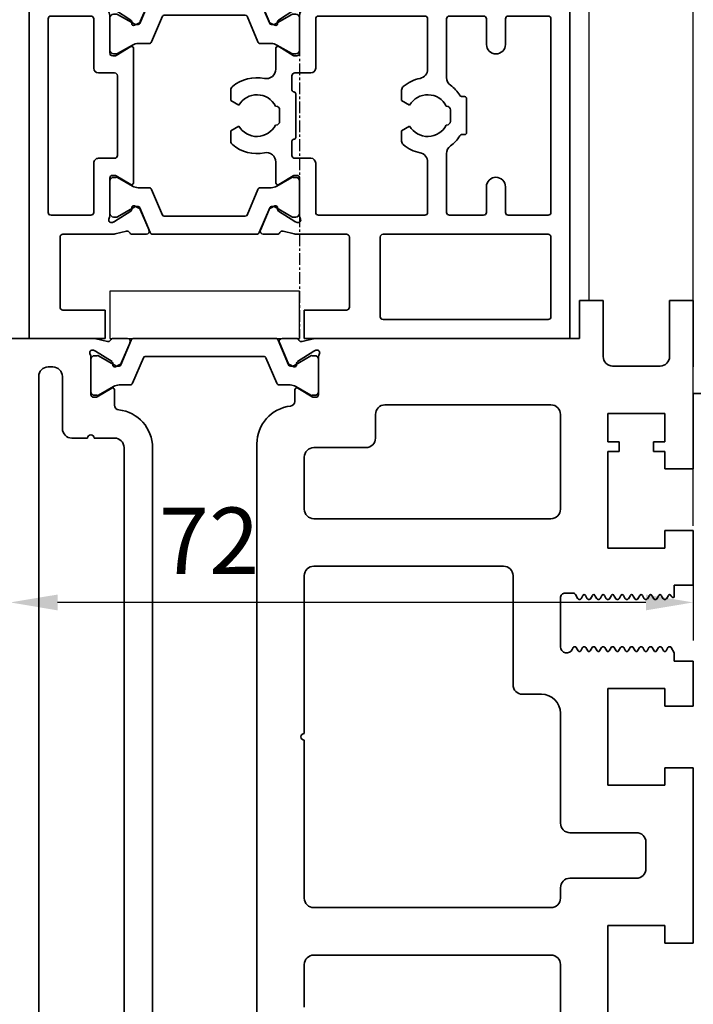
# Model space of a CAD drawing. Units: millimetres. Extents: x 0 to 1349, y 0 to 9875.
# Drawn here: x 183 to 254, y 4255 to 4359 of the extents above; entities that cross this region are included whole.
import ezdxf

# ---------------------------------------------------------------- set-up
doc = ezdxf.new("R2010")
doc.units = ezdxf.units.MM
doc.linetypes.add('CENTER', pattern=[2, 1.25, -0.25, 0.25, -0.25])
for name, color, linetype in [('BLOCK_325531-XX-1-20_Horizontalprofil oben$0$BLOCK_325531-XX-1-20_Horizontalprofil oben', 3, 'Continuous'), ('BLOCK_325539-XX-1-20_LM-Träger-Profil 100mm$0$32553900120', 3, 'Continuous'), ('Duenn', 255, 'Continuous'), ('Mass', 7, 'Continuous'), ('XREF Pro Green ISO 34 HP Oberlicht unten$0$Duenn', 7, 'Continuous')]:
    doc.layers.add(name, color=color, linetype=linetype)
doc.layers.add('XREF Pro Green ISO 34 HP Oberlicht unten$0$Mass', color=7, linetype='Continuous', true_color=0xffffff)
doc.styles.add('Bemassungstext (DORMA)', font='isocpeur.ttf')
doc.dimstyles.new('DORMA', dxfattribs={"dimtxt": 3.5, "dimasz": 2.5, "dimexe": 2, "dimexo": 0, "dimgap": 1.5, "dimtad": 1, "dimdec": 8, "dimtxsty": 'Bemassungstext (DORMA)', "dimcen": 0.1, "dimclrt": 256, "dimadec": 8, "dimazin": 2, "dimtfac": 1, "dimtdec": 8, "dimtmove": 0, "dimatfit": 3, "dimfxl": 1, "dimtolj": 1, "dimarcsym": 0})
doc.dimstyles.new('DORMA_M', dxfattribs={"dimtxt": 3.5, "dimasz": 2.5, "dimexe": 2, "dimexo": 0, "dimgap": 1.5, "dimtad": 1, "dimdec": 8, "dimtxsty": 'Bemassungstext (DORMA)', "dimcen": 0.1, "dimclrt": 256, "dimadec": 8, "dimazin": 2, "dimtfac": 1, "dimtdec": 8, "dimtmove": 0, "dimatfit": 3, "dimfxl": 1, "dimtolj": 1, "dimarcsym": 0})

# ---------------------------------------------------------------- blocks, each defined once
blk = doc.blocks.new('BLOCK_325539-XX-1-20_LM-Träger-Profil 100mm$0$BLOCK_325539-XX-1-20_LM-Träger-Profil 100mm')
at = {"layer": 'BLOCK_325539-XX-1-20_LM-Träger-Profil 100mm$0$32553900120', "color": 3, "linetype": 'Continuous', "lineweight": 35}
for p, q in [((60, 104), (60, 100)), ((62.5, 104), (60, 104)), ((62.5, 98.1), (62.5, 104)), ((69.5, 104), (69.5, 98.1)), ((72, 104), (69.5, 104)), ((72, 97), (72, 104)), ((8.83, 100), (0, 100)), ((10.24, 99.68), (9.07, 99.97)), ((10.85, 100), (12.35, 100)), ((30.15, 100), (28.65, 100)), ((30.76, 99.68), (31.93, 99.97)), ((60, 100), (32.17, 100)), ((8.77, 98.77), (8.93, 98.71)), ((10.73, 97.56), (9, 98.68)), ((12.63, 99.58), (11.7, 97.41)), ((28.37, 99.58), (29.3, 97.41)), ((30.27, 97.56), (32, 98.68)), ((32.23, 98.77), (32.07, 98.71)), ((8.5, 98.06), (8.5, 94.1)), ((32.5, 98.06), (32.5, 94.1)), ((4.5, 97), (4, 97)), ((10.81, 97.21), (10.82, 97.38)), ((11.1, 97.02), (11.56, 97.26)), ((29.9, 97.02), (29.44, 97.26)), ((30.19, 97.21), (30.18, 97.38)), ((68.5, 97.1), (63.5, 97.1)), ((3, 96), (3, 21)), ((5.5, 90.5), (5.5, 96)), ((10.7, 94.77), (9.18, 93.84)), ((11, 92.97), (11, 94.6)), ((30, 93.37), (30, 94.6)), ((30.3, 94.77), (31.82, 93.84)), ((8.8, 93.8), (9.02, 93.8)), ((32.2, 93.8), (31.98, 93.8)), ((72, 94.2), (78.5, 94.2)), ((72, 86.25), (72, 94.2)), ((57, 93), (39.5, 93)), ((38.5, 92), (38.5, 89.5)), ((58, 82), (58, 92)), ((63, 92.1), (69, 92.1)), ((63, 89.1), (63, 92.1)), ((69, 92.1), (69, 89.1)), ((8.15, 89.5), (6.5, 89.5)), ((11, 89.5), (8.85, 89.5)), ((12, 28.5), (12, 88.5)), ((15, 28.5), (15, 88.5)), ((26, 88.9), (26, 28)), ((37.5, 88.5), (32, 88.5)), ((64.2, 89.1), (63, 89.1)), ((64.2, 88.1), (64.2, 89.1)), ((67.8, 89.1), (67.8, 88.1)), ((69, 89.1), (67.8, 89.1)), ((31, 87.5), (31, 82)), ((63, 88.1), (64.2, 88.1)), ((63, 77.9), (63, 88.1)), ((67.8, 88.1), (69, 88.1)), ((69, 88.1), (69, 86.25)), ((69, 86.25), (72, 86.25)), ((32, 81), (57, 81)), ((69, 79.75), (69, 77.9)), ((72, 79.75), (69, 79.75)), ((72, 74), (72, 79.75)), ((69, 77.9), (63, 77.9)), ((52, 76), (32, 76)), ((31, 75), (31, 58.35)), ((53, 63.5), (53, 75)), ((70, 74), (72, 74)), ((70, 72.84), (70, 74)), ((58.5, 73.15), (59.33, 73.15)), ((59.59, 73), (59.83, 72.57)), ((60.17, 72.57), (60.37, 72.92)), ((60.63, 72.92), (60.83, 72.57)), ((61.17, 72.57), (61.37, 72.92)), ((61.63, 72.92), (61.83, 72.57)), ((62.17, 72.57), (62.37, 72.92)), ((62.63, 72.92), (62.83, 72.57)), ((63.17, 72.57), (63.37, 72.92)), ((63.63, 72.92), (63.83, 72.57)), ((64.17, 72.57), (64.37, 72.92)), ((64.63, 72.92), (64.83, 72.57)), ((65.17, 72.57), (65.37, 72.92)), ((65.63, 72.92), (65.83, 72.57)), ((66.17, 72.57), (66.37, 72.92)), ((66.63, 72.92), (66.83, 72.57)), ((67.17, 72.57), (67.37, 72.92)), ((67.63, 72.92), (67.83, 72.57)), ((68.17, 72.57), (68.37, 72.92)), ((68.63, 72.92), (68.83, 72.57)), ((69.17, 72.57), (69.37, 72.92)), ((69.63, 72.92), (69.72, 72.77)), ((58, 67.5), (58, 72.65)), ((59.96, 72.5), (60.04, 72.5)), ((60.96, 72.5), (61.04, 72.5)), ((61.96, 72.5), (62.04, 72.5)), ((62.96, 72.5), (63.04, 72.5)), ((63.96, 72.5), (64.04, 72.5)), ((64.96, 72.5), (65.04, 72.5)), ((65.96, 72.5), (66.04, 72.5)), ((66.96, 72.5), (67.04, 72.5)), ((67.96, 72.5), (68.04, 72.5)), ((68.96, 72.5), (69.04, 72.5)), ((59.54, 67.5), (59.46, 67.5)), ((60.54, 67.5), (60.46, 67.5)), ((61.54, 67.5), (61.46, 67.5)), ((62.54, 67.5), (62.46, 67.5)), ((63.54, 67.5), (63.46, 67.5)), ((64.54, 67.5), (64.46, 67.5)), ((65.54, 67.5), (65.46, 67.5)), ((66.54, 67.5), (66.46, 67.5)), ((67.54, 67.5), (67.46, 67.5)), ((68.54, 67.5), (68.46, 67.5)), ((69.54, 67.5), (69.46, 67.5)), ((59.32, 67.41), (59.24, 67.23)), ((59.87, 67.07), (59.67, 67.42)), ((60.33, 67.42), (60.13, 67.07)), ((60.87, 67.07), (60.67, 67.42)), ((61.33, 67.42), (61.13, 67.07)), ((61.87, 67.07), (61.67, 67.42)), ((62.33, 67.42), (62.13, 67.07)), ((62.87, 67.07), (62.67, 67.42)), ((63.33, 67.42), (63.13, 67.07)), ((63.87, 67.07), (63.67, 67.42)), ((64.33, 67.42), (64.13, 67.07)), ((64.87, 67.07), (64.67, 67.42)), ((65.33, 67.42), (65.13, 67.07)), ((65.87, 67.07), (65.67, 67.42)), ((66.33, 67.42), (66.13, 67.07)), ((66.87, 67.07), (66.67, 67.42)), ((67.33, 67.42), (67.13, 67.07)), ((67.87, 67.07), (67.67, 67.42)), ((68.33, 67.42), (68.13, 67.07)), ((68.87, 67.07), (68.67, 67.42)), ((69.33, 67.42), (69.13, 67.07)), ((70, 66.85), (69.67, 67.42)), ((70, 66), (70, 66.85)), ((72, 66), (70, 66)), ((72, 61.25), (72, 66)), ((56, 62.5), (54, 62.5)), ((63, 63.1), (69, 63.1)), ((63, 52.9), (63, 63.1)), ((69, 63.1), (69, 61.25)), ((69, 61.25), (72, 61.25)), ((58, 48.9), (58, 60.5)), ((31, 57.65), (31, 41)), ((69, 54.75), (69, 52.9)), ((72, 54.75), (69, 54.75)), ((72, 36.25), (72, 54.75)), ((69, 52.9), (63, 52.9)), ((66, 47.9), (59, 47.9)), ((67, 44.1), (67, 46.9)), ((59, 43.1), (66, 43.1)), ((58, 41), (58, 42.1)), ((32, 40), (57, 40)), ((63, 38.1), (69, 38.1)), ((63, 27.9), (63, 38.1)), ((69, 38.1), (69, 36.25)), ((69, 36.25), (72, 36.25)), ((57, 35), (32, 35)), ((31, 34), (31, 29.5)), ((58, 28.5), (58, 34))]:
    blk.add_line(p, q, dxfattribs=at)
at = {"layer": 'BLOCK_325539-XX-1-20_LM-Träger-Profil 100mm$0$32553900120', "color": 8, "linetype": 'Continuous', "lineweight": 35}
for p, q in [((12.75, 99.82), (11.65, 97.22)), ((27.97, 100), (13.03, 100)), ((28.25, 99.82), (29.35, 97.22)), ((8.51, 97.8), (8.51, 94.4)), ((9.14, 98.19), (8.9, 98.19)), ((11.12, 97.13), (9.31, 98.17)), ((12.89, 95.28), (14.04, 97.98)), ((14.22, 98.1), (26.78, 98.1)), ((28.11, 95.28), (26.96, 97.98)), ((29.88, 97.13), (31.69, 98.17)), ((31.86, 98.19), (32.1, 98.19)), ((32.49, 97.8), (32.49, 94.4)), ((11.47, 97.1), (11.22, 97.1)), ((29.53, 97.1), (29.78, 97.1)), ((9.31, 94.03), (10.89, 94.94)), ((11.49, 95.1), (12.62, 95.1)), ((29.51, 95.1), (28.38, 95.1)), ((31.69, 94.03), (30.11, 94.94)), ((8.9, 94.01), (9.14, 94.01)), ((32.1, 94.01), (31.86, 94.01))]:
    blk.add_line(p, q, dxfattribs=at)
at = {"layer": 'BLOCK_325539-XX-1-20_LM-Träger-Profil 100mm$0$32553900120', "color": 3, "linetype": 'Continuous', "lineweight": 35}
for centre, radius, start, end in [((8.83, 99), 1, 76, 90), ((10.31, 99.97), 0.3, 256, 333.3461), ((10.85, 99.7), 0.3, 90, 153.3461), ((12.35, 99.7), 0.3, 337, 90), ((28.65, 99.7), 0.3, 90, 203), ((30.15, 99.7), 0.3, 26.6539, 90), ((30.69, 99.97), 0.3, 206.6539, 284), ((32.17, 99), 1, 90, 104), ((8.68, 98.48), 0.3, 72, 211.7883), ((8.84, 98.43), 0.3, 57, 72), ((32.16, 98.43), 0.3, 108, 123), ((32.32, 98.48), 0.3, 328.2117, 108), ((8, 98.06), 0.5, 0, 31.7883), ((33, 98.06), 0.5, 148.2117, 180), ((63.5, 98.1), 1, 180, 270), ((68.5, 98.1), 1, 270, 0), ((4, 96), 1, 90, 180), ((4.5, 96), 1, 0, 90), ((10.62, 97.39), 0.2, 356.7993, 57), ((11.01, 97.2), 0.2, 176.7993, 297), ((11.43, 97.52), 0.3, 297, 337), ((29.57, 97.52), 0.3, 203, 243), ((29.99, 97.2), 0.2, 243, 3.2007), ((30.38, 97.39), 0.2, 123, 183.2007), ((10.8, 94.6), 0.2, 0, 121.4), ((30.2, 94.6), 0.2, 58.6, 180), ((8.8, 94.1), 0.3, 180, 270), ((9.02, 94.1), 0.3, 270, 301.4), ((31.98, 94.1), 0.3, 238.6, 270), ((32.2, 94.1), 0.3, 270, 0), ((11.5, 92.97), 0.5, 180, 263.6206), ((11, 88.5), 4, 0, 83.6206), ((30, 88.9), 4, 96.3794, 180), ((29.5, 93.37), 0.5, 276.3794, 0), ((39.5, 92), 1, 90, 180), ((57, 92), 1, 0, 90), ((6.5, 90.5), 1, 180, 270), ((8.5, 89.5), 0.35, 0, 180), ((11, 88.5), 1, 0, 90), ((37.5, 89.5), 1, 270, 0), ((32, 87.5), 1, 90, 180), ((32, 82), 1, 180, 270), ((57, 82), 1, 270, 0), ((32, 75), 1, 90, 180), ((52, 75), 1, 0, 90), ((58.5, 72.65), 0.5, 89.9999, 180), ((59.33, 72.85), 0.3, 29.999, 90), ((60.5, 72.85), 0.15, 29.9984, 150.0005), ((61.5, 72.85), 0.15, 29.9989, 150.0007), ((62.5, 72.85), 0.15, 30.002, 149.9999), ((63.5, 72.85), 0.15, 29.9989, 150.0017), ((64.5, 72.85), 0.15, 30.0008, 150.0016), ((65.5, 72.85), 0.15, 29.9997, 150.0011), ((66.5, 72.85), 0.15, 30.0008, 150.0016), ((67.5, 72.85), 0.15, 29.9997, 150.0011), ((68.5, 72.85), 0.15, 30, 149.9993), ((69.5, 72.85), 0.15, 30.0008, 150.0011), ((69.85, 72.84), 0.15, 210.0008, 0), ((59.96, 72.65), 0.15, 209.999, 269.9983), ((60.04, 72.65), 0.15, 269.9983, 330.0005), ((60.96, 72.65), 0.15, 209.9984, 269.9919), ((61.04, 72.65), 0.15, 269.9919, 330.0007), ((61.96, 72.65), 0.15, 209.9989, 270), ((62.04, 72.65), 0.15, 270, 329.9999), ((62.96, 72.65), 0.15, 210.002, 269.9922), ((63.04, 72.65), 0.15, 269.9922, 330.0017), ((63.96, 72.65), 0.15, 209.9989, 270), ((64.04, 72.65), 0.15, 270, 330.0016), ((64.96, 72.65), 0.15, 210.0008, 269.9952), ((65.04, 72.65), 0.15, 269.9952, 330.0011), ((65.96, 72.65), 0.15, 209.9997, 269.9918), ((66.04, 72.65), 0.15, 269.9918, 330.0016), ((66.96, 72.65), 0.15, 210.0008, 269.9951), ((67.04, 72.65), 0.15, 269.9951, 330.0011), ((67.96, 72.65), 0.15, 209.9997, 269.9922), ((68.04, 72.65), 0.15, 269.9922, 329.9993), ((68.96, 72.65), 0.15, 210, 269.9954), ((69.04, 72.65), 0.15, 269.9954, 330.0011), ((58.65, 67.5), 0.65, 180, 335.4762), ((59.46, 67.35), 0.15, 90.003, 155.4762), ((59.54, 67.35), 0.15, 29.999, 90.003), ((60.46, 67.35), 0.15, 90.004, 150.001), ((60.54, 67.35), 0.15, 29.9999, 90.004), ((61.46, 67.35), 0.15, 89.9999, 149.9979), ((61.54, 67.35), 0.15, 29.9985, 89.9999), ((62.46, 67.35), 0.15, 89.9967, 150.0016), ((62.54, 67.35), 0.15, 29.9989, 89.9967), ((63.46, 67.35), 0.15, 90.0055, 150.0016), ((63.54, 67.35), 0.15, 29.9989, 90.0055), ((64.46, 67.35), 0.15, 89.9999, 150.0014), ((64.54, 67.35), 0.15, 29.999, 89.9999), ((65.46, 67.35), 0.15, 90.0054, 150.0016), ((65.54, 67.35), 0.15, 29.9984, 90.0054), ((66.46, 67.35), 0.15, 89.9893, 150.0016), ((66.54, 67.35), 0.15, 30.0009, 89.9893), ((67.46, 67.35), 0.15, 90.0033, 150.0016), ((67.54, 67.35), 0.15, 29.9983, 90.0033), ((68.46, 67.35), 0.15, 89.9997, 150.0016), ((68.54, 67.35), 0.15, 29.9978, 89.9997), ((69.46, 67.35), 0.15, 89.9999, 150.0016), ((69.54, 67.35), 0.15, 30.0044, 90.0033), ((60, 67.15), 0.15, 209.999, 330.001), ((61, 67.15), 0.15, 209.9999, 329.9979), ((62, 67.15), 0.15, 209.9985, 330.0016), ((63, 67.15), 0.15, 209.9989, 330.0016), ((64, 67.15), 0.15, 209.9989, 330.0014), ((65, 67.15), 0.15, 209.999, 330.0016), ((66, 67.15), 0.15, 209.9984, 330.0016), ((67, 67.15), 0.15, 210.0009, 330.0016), ((68, 67.15), 0.15, 209.9983, 330.0016), ((69, 67.15), 0.15, 209.9978, 330.0016), ((54, 63.5), 1, 180, 270), ((56, 60.5), 2, 0, 90), ((31, 58), 0.35, 90, 270), ((59, 48.9), 1, 180, 270), ((66, 46.9), 1, 0, 90), ((66, 44.1), 1, 270, 0), ((59, 42.1), 1, 90, 180), ((32, 41), 1, 180, 270), ((57, 41), 1, 270, 0), ((32, 34), 1, 90, 180), ((57, 34), 1, 0, 90)]:
    blk.add_arc(centre, radius, start, end, dxfattribs=at)
at = {"layer": 'BLOCK_325539-XX-1-20_LM-Träger-Profil 100mm$0$32553900120', "color": 8, "linetype": 'Continuous', "lineweight": 35}
for centre, radius, start, end in [((13.03, 99.7), 0.3, 90, 157), ((27.97, 99.7), 0.3, 23, 90), ((8.9, 97.8), 0.39, 90, 180), ((9.21, 98), 0.2, 60, 108.1949), ((14.22, 97.9), 0.2, 90, 157), ((26.78, 97.9), 0.2, 23, 90), ((31.79, 98), 0.2, 71.8051, 120), ((32.1, 97.8), 0.39, 0, 90), ((11.22, 97.3), 0.2, 240, 270), ((11.47, 97.3), 0.2, 270, 337), ((29.53, 97.3), 0.2, 203, 270), ((29.78, 97.3), 0.2, 270, 300), ((11.49, 93.9), 1.2, 90, 120), ((12.62, 95.4), 0.3, 270, 337), ((28.38, 95.4), 0.3, 203, 270), ((29.51, 93.9), 1.2, 60, 90), ((8.9, 94.4), 0.39, 180, 270), ((9.21, 94.2), 0.2, 251.8051, 300), ((31.79, 94.2), 0.2, 240, 288.1949), ((32.1, 94.4), 0.39, 270, 0)]:
    blk.add_arc(centre, radius, start, end, dxfattribs=at)
blk = doc.blocks.new('BLOCK_325539-XX-1-20_LM-Träger-Profil 100mm')
at = {"layer": 'BLOCK_325539-XX-1-20_LM-Träger-Profil 100mm$0$32553900120'}
blk.add_blockref('BLOCK_325539-XX-1-20_LM-Träger-Profil 100mm$0$BLOCK_325539-XX-1-20_LM-Träger-Profil 100mm', (0, -30), dxfattribs=at)
blk = doc.blocks.new('*D285')
at = {"layer": 'Defpoints', "color": 0, "transparency": 16777216}
for p in [(254.11, 4364.99), (434.11, 4328.12), (254.11, 4305.37)]:
    blk.add_point(p, dxfattribs=at)
at = {"layer": 'Mass', "color": 0, "lineweight": -2, "transparency": 16777216}
for p, q in [((254.11, 4305.37), (254.11, 4368.99)), ((434.11, 4328.12), (434.11, 4368.99)), ((429.11, 4364.99), (259.11, 4364.99))]:
    blk.add_line(p, q, dxfattribs=at)
at = {"layer": 'Mass', "color": 0, "transparency": 16777216}
for points in [[(259.11, 4365.83), (259.11, 4364.16), (254.11, 4364.99)], [(429.11, 4365.83), (429.11, 4364.16), (434.11, 4364.99)]]:
    blk.add_solid(points, dxfattribs=at)
at = {"layer": 'Mass', "transparency": 16777216, "insert": (344.11, 4371.49), "char_height": 7, "attachment_point": 5, "style": 'Bemassungstext (DORMA)'}
blk.add_mtext('\\A1;180', dxfattribs=at)
blk = doc.blocks.new('*D286')
at = {"layer": 'Defpoints', "color": 0, "transparency": 16777216}
for p in [(182.11, 4325.12), (254.11, 4303.62), (182.11, 4297.3)]:
    blk.add_point(p, dxfattribs=at)
at = {"layer": 'Mass', "color": 0, "lineweight": -2, "transparency": 16777216}
for p, q in [((182.11, 4325.12), (182.11, 4293.3)), ((254.11, 4303.62), (254.11, 4293.3)), ((249.11, 4297.3), (187.11, 4297.3))]:
    blk.add_line(p, q, dxfattribs=at)
at = {"layer": 'Mass', "color": 0, "transparency": 16777216}
for points in [[(187.11, 4298.13), (187.11, 4296.46), (182.11, 4297.3)], [(249.11, 4298.13), (249.11, 4296.46), (254.11, 4297.3)]]:
    blk.add_solid(points, dxfattribs=at)
at = {"layer": 'Mass', "transparency": 16777216, "insert": (203.07, 4303.8), "char_height": 7, "attachment_point": 5, "style": 'Bemassungstext (DORMA)'}
blk.add_mtext('\\A1;72', dxfattribs=at)
blk = doc.blocks.new('*D273')
at = {"layer": 'Defpoints', "color": 0, "transparency": 16777216}
for p in [(85.97, 4484.12), (198.07, 4484.12), (178.11, 3975.68)]:
    blk.add_point(p, dxfattribs=at)
at = {"layer": 'Mass', "color": 0, "lineweight": -2, "transparency": 16777216}
for p, q in [((198.07, 4484.12), (81.97, 4484.12)), ((85.97, 3980.68), (85.97, 4479.12)), ((178.11, 3975.68), (81.97, 3975.68))]:
    blk.add_line(p, q, dxfattribs=at)
at = {"layer": 'Mass', "color": 0, "transparency": 16777216}
for points in [[(85.14, 4479.12), (86.8, 4479.12), (85.97, 4484.12)], [(85.14, 3980.68), (86.8, 3980.68), (85.97, 3975.68)]]:
    blk.add_solid(points, dxfattribs=at)
at = {"layer": 'Mass', "transparency": 16777216, "insert": (79.47, 4280.35), "char_height": 7, "attachment_point": 5, "rotation": 90, "style": 'Bemassungstext (DORMA)'}
blk.add_mtext('\\A1;H', dxfattribs=at)
blk = doc.blocks.new('*D275')
at = {"layer": 'Defpoints', "color": 0, "transparency": 16777216}
for p in [(114.82, 4484.12), (202.14, 4484.12), (182.11, 4325.12)]:
    blk.add_point(p, dxfattribs=at)
at = {"layer": 'Mass', "color": 0, "lineweight": -2, "transparency": 16777216}
for p, q in [((202.14, 4484.12), (110.82, 4484.12)), ((114.82, 4330.12), (114.82, 4479.12)), ((182.11, 4325.12), (110.82, 4325.12))]:
    blk.add_line(p, q, dxfattribs=at)
at = {"layer": 'Mass', "color": 0, "transparency": 16777216}
for points in [[(113.99, 4479.12), (115.66, 4479.12), (114.82, 4484.12)], [(113.99, 4330.12), (115.66, 4330.12), (114.82, 4325.12)]]:
    blk.add_solid(points, dxfattribs=at)
at = {"layer": 'Mass', "transparency": 16777216, "insert": (108.32, 4404.62), "char_height": 7, "attachment_point": 5, "rotation": 90, "style": 'Bemassungstext (DORMA)'}
blk.add_mtext('\\A1;OH', dxfattribs=at)
blk = doc.blocks.new('BLOCK_325531-XX-1-20_Horizontalprofil oben$0$BLOCK_325531-XX-1-20_Horizontalprofil oben')
at = {"color": 3, "linetype": 'Continuous', "lineweight": 35}
for p, q in [((-57, 0), (-57, -55)), ((-57, 0), (-29, 0)), ((-29, 0), (-29, -3)), ((-8, 0), (-8, -3)), ((0, 0), (-8, 0)), ((0, -55), (0, 0)), ((-54.7, -2), (-37.3, -2)), ((-55, -2.3), (-55, -10.7)), ((-37, -10.7), (-37, -2.3)), ((-33.45, -3), (-29, -3)), ((-3.55, -3), (-8, -3)), ((-33.75, -3.3), (-33.75, -10.7)), ((-3.25, -10.7), (-3.25, -3.3)), ((-54.7, -11), (-37.3, -11)), ((-33.45, -11), (-28.17, -11)), ((-26.76, -11.32), (-27.93, -11.03)), ((-26.15, -11), (-24.65, -11)), ((-24.37, -11.42), (-25.3, -13.59)), ((-12.63, -11.42), (-11.7, -13.59)), ((-10.85, -11), (-12.35, -11)), ((-10.24, -11.32), (-9.07, -11.03)), ((-8.83, -11), (-3.55, -11)), ((-28.23, -12.23), (-28.07, -12.29)), ((-26.27, -13.44), (-28, -12.32)), ((-10.73, -13.44), (-9, -12.32)), ((-8.77, -12.23), (-8.93, -12.29)), ((-55, -13.3), (-55, -33.7)), ((-54.7, -13), (-50.5, -13)), ((-50.2, -13.3), (-50.2, -16)), ((-48.2, -13.3), (-48.2, -16)), ((-47.9, -13), (-44.3, -13)), ((-44, -13.3), (-44, -19.5)), ((-42, -13.3), (-42, -18.6)), ((-41.7, -13), (-30.5, -13)), ((-30.2, -13.3), (-30.2, -18.5)), ((-28.5, -12.94), (-28.5, -16.9)), ((-8.5, -12.94), (-8.5, -16.9)), ((-6.8, -13.3), (-6.8, -18.5)), ((-6.5, -13), (-2.3, -13)), ((-2, -33.7), (-2, -13.3)), ((-26.19, -13.79), (-26.18, -13.62)), ((-25.9, -13.98), (-25.44, -13.74)), ((-11.1, -13.98), (-11.56, -13.74)), ((-10.81, -13.79), (-10.82, -13.62)), ((-26.3, -16.23), (-27.82, -17.16)), ((-26, -18.6), (-26, -16.4)), ((-11, -16.4), (-11, -30.6)), ((-10.7, -16.23), (-9.18, -17.16)), ((-28.2, -17.2), (-27.98, -17.2)), ((-8.8, -17.2), (-9.02, -17.2)), ((-29.7, -19), (-28, -19)), ((-27.7, -19.3), (-27.7, -20.8)), ((-9.3, -27.7), (-9.3, -19.3)), ((-9, -19), (-7.3, -19)), ((-46.1, -21.7), (-46.1, -25.3)), ((-45.63, -21.5), (-45.9, -21.5)), ((-39.25, -21.91), (-39.25, -20.82)), ((-28.1, -21.2), (-28.1, -25.8)), ((-21.25, -21.91), (-21.25, -20.82)), ((-44, -22.5), (-43.96, -22.5)), ((-40.09, -22.4), (-39.25, -21.91)), ((-26, -22.5), (-25.96, -22.5)), ((-22.09, -22.4), (-21.25, -21.91)), ((-44.4, -24.1), (-44.4, -22.9)), ((-26.4, -24.1), (-26.4, -22.9)), ((-43.96, -24.5), (-44, -24.5)), ((-39.25, -25.09), (-40.09, -24.6)), ((-25.96, -24.5), (-26, -24.5)), ((-21.25, -25.09), (-22.09, -24.6)), ((-45.9, -25.5), (-45.63, -25.5)), ((-39.25, -26.18), (-39.25, -25.09)), ((-21.25, -26.18), (-21.25, -25.09)), ((-27.7, -27.7), (-27.7, -26.2)), ((-44, -33.7), (-44, -27.5)), ((-29.7, -28), (-28, -28)), ((-7.3, -28), (-9, -28)), ((-42, -33.7), (-42, -28.4)), ((-30.2, -33.7), (-30.2, -28.5)), ((-26, -28.4), (-26, -30.6)), ((-6.8, -33.7), (-6.8, -28.5)), ((-28.5, -34.06), (-28.5, -30.1)), ((-28.2, -29.8), (-27.98, -29.8)), ((-26.3, -30.77), (-27.82, -29.84)), ((-10.7, -30.77), (-9.18, -29.84)), ((-8.8, -29.8), (-9.02, -29.8)), ((-8.5, -34.06), (-8.5, -30.1)), ((-50.2, -33.7), (-50.2, -31)), ((-48.2, -33.7), (-48.2, -31)), ((-26.19, -33.21), (-26.18, -33.38)), ((-25.9, -33.02), (-25.44, -33.26)), ((-11.1, -33.02), (-11.56, -33.26)), ((-10.81, -33.21), (-10.82, -33.38)), ((-54.7, -34), (-50.5, -34)), ((-47.9, -34), (-44.3, -34)), ((-41.7, -34), (-30.5, -34)), ((-26.27, -33.56), (-28, -34.68)), ((-24.37, -35.58), (-25.3, -33.41)), ((-12.63, -35.58), (-11.7, -33.41)), ((-10.73, -33.56), (-9, -34.68)), ((-6.5, -34), (-2.3, -34)), ((-28.23, -34.77), (-28.07, -34.71)), ((-8.77, -34.77), (-8.93, -34.71)), ((-54, -36), (-28.17, -36)), ((-26.76, -35.68), (-27.93, -35.97)), ((-26.15, -36), (-24.65, -36)), ((-10.85, -36), (-12.35, -36)), ((-10.24, -35.68), (-9.07, -35.97)), ((-8.83, -36), (-3, -36)), ((-55, -37), (-55, -52)), ((-2, -52), (-2, -37)), ((-56, -52), (-55, -52)), ((-56, -52), (-56, -54)), ((-2, -52), (-1, -52)), ((-1, -52), (-1, -54)), ((-57, -55), (-55, -55)), ((-56, -54), (-55, -54)), ((-55, -54), (-55, -55)), ((-2, -55), (-2, -54)), ((-2, -54), (-1, -54)), ((0, -55), (-2, -55))]:
    blk.add_line(p, q, dxfattribs=at)
at = {"color": 8, "linetype": 'Continuous', "lineweight": 35}
for p, q in [((-24.25, -11.18), (-25.35, -13.78)), ((-13.03, -11), (-23.97, -11)), ((-12.75, -11.18), (-11.65, -13.78)), ((-28.49, -13.2), (-28.49, -16.6)), ((-27.86, -12.81), (-28.1, -12.81)), ((-25.88, -13.87), (-27.69, -12.83)), ((-24.11, -15.72), (-22.96, -13.02)), ((-22.78, -12.9), (-14.22, -12.9)), ((-12.89, -15.72), (-14.04, -13.02)), ((-11.12, -13.87), (-9.31, -12.83)), ((-9.14, -12.81), (-8.9, -12.81)), ((-8.51, -13.2), (-8.51, -16.6)), ((-25.53, -13.9), (-25.78, -13.9)), ((-11.47, -13.9), (-11.22, -13.9)), ((-27.69, -16.97), (-26.11, -16.06)), ((-25.51, -15.9), (-24.38, -15.9)), ((-11.49, -15.9), (-12.62, -15.9)), ((-9.31, -16.97), (-10.89, -16.06)), ((-28.1, -16.99), (-27.86, -16.99)), ((-8.9, -16.99), (-9.14, -16.99)), ((-28.1, -30.01), (-27.86, -30.01)), ((-27.69, -30.03), (-26.11, -30.94)), ((-9.31, -30.03), (-10.89, -30.94)), ((-8.9, -30.01), (-9.14, -30.01)), ((-28.49, -33.8), (-28.49, -30.4)), ((-25.51, -31.1), (-24.38, -31.1)), ((-11.49, -31.1), (-12.62, -31.1)), ((-8.51, -33.8), (-8.51, -30.4)), ((-24.11, -31.28), (-22.96, -33.98)), ((-12.89, -31.28), (-14.04, -33.98)), ((-25.88, -33.13), (-27.69, -34.17)), ((-25.53, -33.1), (-25.78, -33.1)), ((-11.47, -33.1), (-11.22, -33.1)), ((-11.12, -33.13), (-9.31, -34.17)), ((-27.86, -34.19), (-28.1, -34.19)), ((-24.25, -35.82), (-25.35, -33.22)), ((-14.22, -34.1), (-22.78, -34.1)), ((-12.75, -35.82), (-11.65, -33.22)), ((-9.14, -34.19), (-8.9, -34.19)), ((-23.97, -36), (-13.03, -36))]:
    blk.add_line(p, q, dxfattribs=at)
at = {"color": 3, "linetype": 'Continuous', "lineweight": 35}
for centre, radius, start, end in [((-54.7, -2.3), 0.3, 90, 180), ((-37.3, -2.3), 0.3, 0, 90), ((-33.45, -3.3), 0.3, 90, 180), ((-3.55, -3.3), 0.3, 0, 90), ((-54.7, -10.7), 0.3, 180, 270), ((-37.3, -10.7), 0.3, 270, 0), ((-33.45, -10.7), 0.3, 180, 270), ((-28.17, -12), 1, 76, 90), ((-26.69, -11.03), 0.3, 256, 333.3461), ((-26.15, -11.3), 0.3, 90, 153.3461), ((-24.65, -11.3), 0.3, 337, 90), ((-12.35, -11.3), 0.3, 90, 203), ((-10.85, -11.3), 0.3, 26.6539, 90), ((-10.31, -11.03), 0.3, 206.6539, 284), ((-8.83, -12), 1, 90, 104), ((-3.55, -10.7), 0.3, 270, 0), ((-28.32, -12.52), 0.3, 72, 211.7883), ((-28.16, -12.57), 0.3, 57, 72), ((-8.84, -12.57), 0.3, 108, 123), ((-8.68, -12.52), 0.3, 328.2117, 108), ((-54.7, -13.3), 0.3, 90, 180), ((-50.5, -13.3), 0.3, 0, 90), ((-47.9, -13.3), 0.3, 90, 180), ((-44.3, -13.3), 0.3, 0, 90), ((-41.7, -13.3), 0.3, 90, 180), ((-30.5, -13.3), 0.3, 0, 90), ((-29, -12.94), 0.5, 0, 31.7883), ((-26.38, -13.61), 0.2, 356.7993, 57), ((-10.62, -13.61), 0.2, 123, 183.2007), ((-8, -12.94), 0.5, 148.2117, 180), ((-6.5, -13.3), 0.3, 90, 180), ((-2.3, -13.3), 0.3, 0, 90), ((-25.99, -13.8), 0.2, 176.7993, 297), ((-25.57, -13.48), 0.3, 297, 337), ((-11.43, -13.48), 0.3, 203, 243), ((-11.01, -13.8), 0.2, 243, 3.2007), ((-49.2, -16), 1, 180, 270), ((-49.2, -16), 1, 270, 0), ((-26.2, -16.4), 0.2, 0, 121.4), ((-10.8, -16.4), 0.2, 58.6, 180), ((-28.2, -16.9), 0.3, 180, 270), ((-27.98, -16.9), 0.3, 270, 301.4), ((-9.02, -16.9), 0.3, 238.6, 270), ((-8.8, -16.9), 0.3, 270, 0), ((-41, -18.6), 1, 180, 258.463), ((-29.7, -18.5), 0.5, 180, 270), ((-25, -18.6), 1, 180, 281.537), ((-7.3, -18.5), 0.5, 270, 0), ((-45, -19.5), 1, 306.8699, 0), ((-42, -23.5), 4, 49.9948, 78.463), ((-28, -19.3), 0.3, 0, 90), ((-24, -23.5), 4, 49.9948, 101.537), ((-9, -19.3), 0.3, 90, 180), ((-42, -23.5), 4, 126.8699, 147.664), ((-39.75, -20.82), 0.5, 0, 49.9948), ((-21.75, -20.82), 0.5, 0, 49.9948), ((-45.9, -21.7), 0.2, 90, 180), ((-45.63, -21.2), 0.3, 270, 327.664), ((-42, -23.5), 2.2, 30, 152.9643), ((-27.9, -21.2), 0.2, 90, 180), ((-27.9, -20.8), 0.2, 270, 0), ((-24, -23.5), 2.2, 30, 152.9643), ((-44, -22.9), 0.4, 90, 180), ((-26, -22.9), 0.4, 90, 180), ((-44, -24.1), 0.4, 180, 270), ((-42, -23.5), 2.2, 207.0357, 330), ((-26, -24.1), 0.4, 180, 270), ((-24, -23.5), 2.2, 207.0357, 330), ((-45.9, -25.3), 0.2, 180, 270), ((-45.63, -25.8), 0.3, 32.336, 90), ((-42, -23.5), 4, 212.336, 233.1301), ((-27.9, -25.8), 0.2, 180, 270), ((-45, -27.5), 1, 0, 53.1301), ((-42, -23.5), 4, 281.537, 310.0052), ((-39.75, -26.18), 0.5, 310.0052, 0), ((-27.9, -26.2), 0.2, 0, 90), ((-24, -23.5), 4, 258.463, 310.0052), ((-21.75, -26.18), 0.5, 310.0052, 0), ((-41, -28.4), 1, 101.537, 180), ((-29.7, -28.5), 0.5, 90, 180), ((-28, -27.7), 0.3, 270, 0), ((-25, -28.4), 1, 78.463, 180), ((-9, -27.7), 0.3, 180, 270), ((-7.3, -28.5), 0.5, 0, 90), ((-49.2, -31), 1, 90, 180), ((-49.2, -31), 1, 0, 90), ((-28.2, -30.1), 0.3, 90, 180), ((-27.98, -30.1), 0.3, 58.6, 90), ((-9.02, -30.1), 0.3, 90, 121.4), ((-8.8, -30.1), 0.3, 0, 90), ((-26.2, -30.6), 0.2, 238.6, 0), ((-10.8, -30.6), 0.2, 180, 301.4), ((-25.99, -33.2), 0.2, 63, 183.2007), ((-11.01, -33.2), 0.2, 356.7993, 117), ((-54.7, -33.7), 0.3, 180, 270), ((-50.5, -33.7), 0.3, 270, 0), ((-47.9, -33.7), 0.3, 180, 270), ((-44.3, -33.7), 0.3, 270, 0), ((-41.7, -33.7), 0.3, 180, 270), ((-30.5, -33.7), 0.3, 270, 0), ((-29, -34.06), 0.5, 328.2117, 0), ((-26.38, -33.39), 0.2, 303, 3.2007), ((-25.57, -33.52), 0.3, 23, 63), ((-11.43, -33.52), 0.3, 117, 157), ((-10.62, -33.39), 0.2, 176.7993, 237), ((-8, -34.06), 0.5, 180, 211.7883), ((-6.5, -33.7), 0.3, 180, 270), ((-2.3, -33.7), 0.3, 270, 0), ((-28.32, -34.48), 0.3, 148.2117, 288), ((-28.16, -34.43), 0.3, 288, 303), ((-8.84, -34.43), 0.3, 237, 252), ((-8.68, -34.48), 0.3, 252, 31.7883), ((-54, -37), 1, 90, 180), ((-28.17, -35), 1, 270, 284), ((-26.69, -35.97), 0.3, 26.6539, 104), ((-26.15, -35.7), 0.3, 206.6539, 270), ((-24.65, -35.7), 0.3, 270, 23), ((-12.35, -35.7), 0.3, 157, 270), ((-10.85, -35.7), 0.3, 270, 333.3461), ((-10.31, -35.97), 0.3, 76, 153.3461), ((-8.83, -35), 1, 256, 270), ((-3, -37), 1, 0, 90)]:
    blk.add_arc(centre, radius, start, end, dxfattribs=at)
at = {"color": 8, "linetype": 'Continuous', "lineweight": 35}
for centre, radius, start, end in [((-23.97, -11.3), 0.3, 90, 157), ((-13.03, -11.3), 0.3, 23, 90), ((-28.1, -13.2), 0.39, 90, 180), ((-27.79, -13), 0.2, 60, 108.1949), ((-22.78, -13.1), 0.2, 90, 157), ((-14.22, -13.1), 0.2, 23, 90), ((-9.21, -13), 0.2, 71.8051, 120), ((-8.9, -13.2), 0.39, 0, 90), ((-25.78, -13.7), 0.2, 240, 270), ((-25.53, -13.7), 0.2, 270, 337), ((-11.47, -13.7), 0.2, 203, 270), ((-11.22, -13.7), 0.2, 270, 300), ((-28.1, -16.6), 0.39, 180, 270), ((-25.51, -17.1), 1.2, 90, 120), ((-24.38, -15.6), 0.3, 270, 337), ((-12.62, -15.6), 0.3, 203, 270), ((-11.49, -17.1), 1.2, 60, 90), ((-8.9, -16.6), 0.39, 270, 0), ((-27.79, -16.8), 0.2, 251.8051, 300), ((-9.21, -16.8), 0.2, 240, 288.1949), ((-28.1, -30.4), 0.39, 90, 180), ((-27.79, -30.2), 0.2, 60, 108.1949), ((-9.21, -30.2), 0.2, 71.8051, 120), ((-8.9, -30.4), 0.39, 0, 90), ((-25.51, -29.9), 1.2, 240, 270), ((-24.38, -31.4), 0.3, 23, 90), ((-12.62, -31.4), 0.3, 90, 157), ((-11.49, -29.9), 1.2, 270, 300), ((-25.78, -33.3), 0.2, 90, 120), ((-25.53, -33.3), 0.2, 23, 90), ((-11.47, -33.3), 0.2, 90, 157), ((-11.22, -33.3), 0.2, 60, 90), ((-28.1, -33.8), 0.39, 180, 270), ((-27.79, -34), 0.2, 251.8051, 300), ((-22.78, -33.9), 0.2, 203, 270), ((-14.22, -33.9), 0.2, 270, 337), ((-9.21, -34), 0.2, 240, 288.1949), ((-8.9, -33.8), 0.39, 270, 0), ((-23.97, -35.7), 0.3, 203, 270), ((-13.03, -35.7), 0.3, 270, 337)]:
    blk.add_arc(centre, radius, start, end, dxfattribs=at)
blk = doc.blocks.new('BLOCK_325531-XX-1-20_Horizontalprofil oben')
at = {"layer": 'BLOCK_325531-XX-1-20_Horizontalprofil oben$0$BLOCK_325531-XX-1-20_Horizontalprofil oben', "color": 2, "xscale": -1}
blk.add_blockref('BLOCK_325531-XX-1-20_Horizontalprofil oben$0$BLOCK_325531-XX-1-20_Horizontalprofil oben', (0, 0), dxfattribs=at)
blk = doc.blocks.new('XREF Pro Green ISO 34 HP Oberlicht unten$0$25723701140')
at = {"layer": 'XREF Pro Green ISO 34 HP Oberlicht unten$0$Mass', "color": 5}
blk.add_lwpolyline([(8.5, 0), (28.5, 0), (28.5, 5), (8.5, 5)], close=True, dxfattribs=at)
blk = doc.blocks.new('XREF Pro Green ISO 34 HP Oberlicht unten$0$32554801120')
at = {"layer": 'XREF Pro Green ISO 34 HP Oberlicht unten$0$Duenn', "color": 9, "linetype": 'Continuous', "lineweight": 35}
for p, q in [((-1.1, 2.1), (-1.6, 2.1)), ((-1.6, 2.1), (-1.6, -12.8)), ((-1.1, 1.1), (-1.1, 2.1)), ((-0.4, 0.8), (-0.8, 0.8)), ((-0.1, -0.5), (-0.1, 0.5)), ((-1.1, -0.8), (-0.4, -0.8)), ((-1.1, -12.8), (-1.1, -0.8)), ((-1.1, -2.6), (-1.1, -10.6)), ((-1, -2.6), (-1.1, -2.6)), ((-1, -2.6), (-1, -10.6)), ((-1, -10.6), (-1.1, -10.6)), ((-1.6, -12.8), (-1.1, -12.8))]:
    blk.add_line(p, q, dxfattribs=at)
for centre, start, end in [((-0.8, 1.1), 180, 270), ((-0.4, 0.5), 0, 90), ((-0.4, -0.5), 270, 0)]:
    blk.add_arc(centre, 0.3, start, end, dxfattribs=at)
blk = doc.blocks.new('XREF Pro Green ISO 34 HP Oberlicht unten$0$325547')
at = {"color": 8, "linetype": 'Continuous'}
for p, q in [((1, 1.54), (1, 0.94)), ((19.4, 1.74), (1.2, 1.74)), ((19.6, 1.21), (19.6, 1.54)), ((0, 0.54), (0, -0.54)), ((0.8, 0.74), (0.2, 0.74)), ((17.3, -0.6), (17.3, 0.21)), ((17.71, 0.71), (19.43, 1.01)), ((0.15, -0.73), (0.85, -0.92)), ((13.6, -0.76), (4.5, -0.76)), ((19.93, -0.73), (17.89, -1.09)), ((1, -1.11), (1, -15.96)), ((3.5, -1.76), (3.5, -13.46)), ((14.6, -11.31), (14.6, -1.76)), ((17.43, -2.49), (20.14, -1.5)), ((17.1, -4.95), (17.1, -2.96)), ((20.93, -4.87), (17.69, -5.44)), ((17.35, -7.83), (21.2, -5.61)), ((17.1, -10.93), (17.1, -8.26)), ((20.87, -10.08), (17.5, -11.21)), ((17.26, -12.78), (21.18, -10.82)), ((4.5, -14.46), (12.42, -14.46)), ((15.6, -15.96), (15.6, -15.46)), ((2, -16.96), (14.6, -16.96))]:
    blk.add_line(p, q, dxfattribs=at)
for centre, radius, start, end in [((1.2, 1.54), 0.2, 90, 180), ((19.4, 1.54), 0.2, 0, 90), ((19.4, 1.21), 0.2, 280, 0), ((0.2, 0.54), 0.2, 90, 180), ((0.8, 0.94), 0.2, 270, 0), ((17.8, 0.21), 0.5, 100, 180), ((0.2, -0.54), 0.2, 180, 255), ((0.8, -1.11), 0.2, 0, 75), ((4.5, -1.76), 1, 90, 180), ((13.6, -1.76), 1, 0, 90), ((17.8, -0.6), 0.5, 180, 280), ((20, -1.12), 0.4, 290, 100), ((17.6, -2.96), 0.5, 110, 180), ((17.6, -4.95), 0.5, 180, 280), ((21, -5.26), 0.4, 300, 100), ((17.6, -8.26), 0.5, 120, 180), ((21, -10.46), 0.4, 296.5497, 108.5497), ((13.6, -11.31), 1, 320.2849, 0), ((17.4, -10.93), 0.3, 180, 288.5497), ((18.6, -15.46), 5.5, 140.2849, 162.0798), ((4.5, -13.46), 1, 180, 270), ((18.6, -15.46), 3, 116.5497, 180), ((12.42, -13.46), 1, 270, 342.0798), ((2, -15.96), 1, 180, 270), ((14.6, -15.96), 1, 270, 0)]:
    blk.add_arc(centre, radius, start, end, dxfattribs=at)
blk = doc.blocks.new('XREF Pro Green ISO 34 HP Oberlicht unten')
blk.add_blockref('XREF Pro Green ISO 34 HP Oberlicht unten$0$325547', (1, 53))
at = {"layer": 'XREF Pro Green ISO 34 HP Oberlicht unten$0$Duenn'}
blk.add_blockref('XREF Pro Green ISO 34 HP Oberlicht unten$0$32554801120', (56, 53), dxfattribs=at)
at = {"layer": 'XREF Pro Green ISO 34 HP Oberlicht unten$0$Duenn', "xscale": -1, "rotation": 180}
blk.add_blockref('BLOCK_325531-XX-1-20_Horizontalprofil oben', (0, 0), dxfattribs=at)
at = {"layer": 'XREF Pro Green ISO 34 HP Oberlicht unten$0$Duenn', "color": 2}
blk.add_blockref('XREF Pro Green ISO 34 HP Oberlicht unten$0$25723701140', (0, 0), dxfattribs=at)

msp = doc.modelspace()

# ---------------------------------------------------------------- linework, layer by layer
at = {"color": 3}
msp.add_line((241.11235621, 4325.12160011), (241.11235621, 4450.12164447), dxfattribs=at)
at = {"layer": 'Duenn', "color": 1, "linetype": 'CENTER'}
msp.add_line((212.61234384, 4484.12164259), (212.61234384, 4325.12160011), dxfattribs=at)
at = {"layer": 'Mass', "color": 3}
msp.add_line((243.11235654, 4449.12164616), (243.11235654, 4329.12160076), dxfattribs=at)

# ---------------------------------------------------------------- block references
at = {"color": 8}
msp.add_blockref('XREF Pro Green ISO 34 HP Oberlicht unten', (184.11234582, 4325.12160011), dxfattribs=at)
at = {"layer": 'Duenn'}
msp.add_blockref('BLOCK_325539-XX-1-20_LM-Träger-Profil 100mm', (182.11232517, 4255.1215988), dxfattribs=at)

# ---------------------------------------------------------------- dimensions: what is measured, and where the dimension line sits
at = {"layer": 'Mass'}
dim = msp.add_linear_dim(base=(85.96878921, 4484.1216113), p1=(178.11231067, 3975.68168431), p2=(198.07279169, 4484.1216113), angle=90, text='H', dimstyle='DORMA', override={"dimscale": 2}, dxfattribs=at)
dim.commit()
dim.dimension.update_dxf_attribs({"geometry": '*D273', "text_midpoint": (85.96878921, 4280.34661573), "dimtype": 160})
dim = msp.add_linear_dim(base=(114.82312825, 4484.1215884), p1=(182.11232393, 4325.12160011), p2=(202.13988208, 4484.1215884), angle=90, text='OH', dimstyle='DORMA', override={"dimscale": 2}, dxfattribs=at)
dim.commit()
dim.dimension.update_dxf_attribs({"geometry": '*D275', "text_midpoint": (108.32312825, 4404.62159426)})
for base, p1, p2, picture, middle in [((254.11229029, 4364.99302369), (434.11228633, 4328.12160625), (254.11229029, 4305.37175013), '*D285', (344.11228831, 4364.99302369)), ((182.11232393, 4297.29689622), (254.11229029, 4303.61538781), (182.11232393, 4325.12160011), '*D286', (203.07455319, 4297.29689622))]:
    dim = msp.add_linear_dim(base=base, p1=p1, p2=p2, dimstyle='DORMA_M', override={"dimdec": 0}, dxfattribs=at)
    dim.commit()
    dim.dimension.update_dxf_attribs({"geometry": picture, "text_midpoint": middle, "dimtype": 160})

doc.saveas('drawing.dxf')
